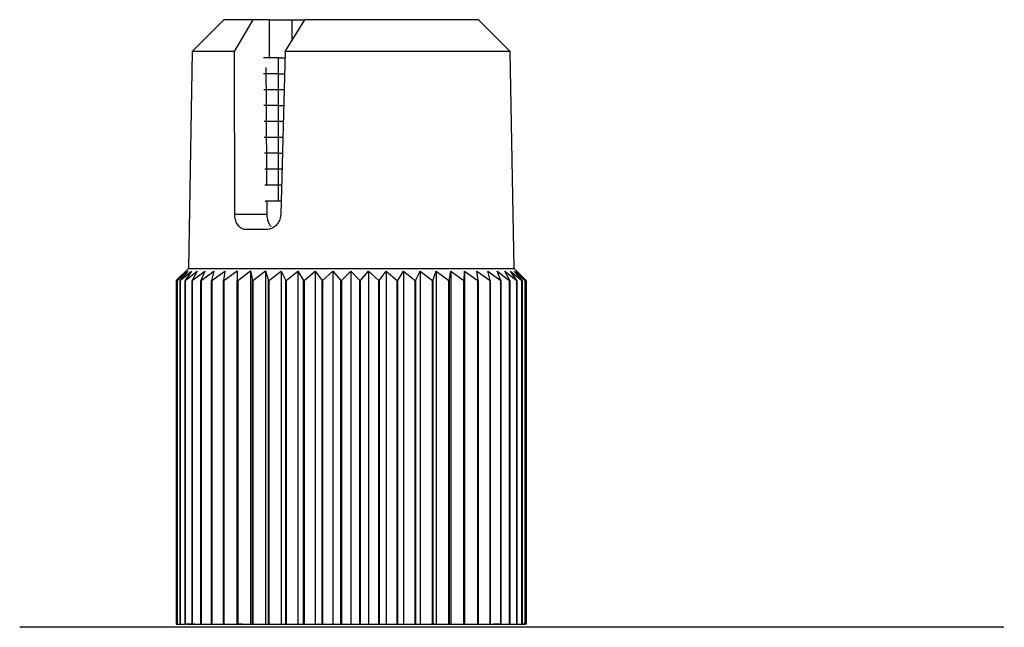
# Model space of a CAD drawing. Units: millimetres. Extents: x -51 to 210, y 5 to 292.
# Drawn here: x -48 to -44, y 208 to 210 of the extents above; entities that cross this region are included whole.
import ezdxf

# ---------------------------------------------------------------- set-up
doc = ezdxf.new("R2010")
doc.units = ezdxf.units.MM

msp = doc.modelspace()

# ---------------------------------------------------------------- linework, layer by layer
at = {"color": 7, "linetype": 'Continuous', "lineweight": 25}
for p, q in [((-46.9398, 209.5259), (-47.0398, 209.4261)), ((-46.8479, 209.5259), (-46.9398, 209.5259)), ((-46.9069, 209.4261), (-46.8479, 209.5259)), ((-46.7967, 209.5259), (-46.8479, 209.5259)), ((-46.7967, 209.5259), (-46.7269, 209.5259)), ((-46.7963, 209.4059), (-46.7967, 209.5259)), ((-46.7477, 209.4261), (-46.6859, 209.5259)), ((-46.7269, 209.5259), (-46.686, 209.5259)), ((-46.7269, 209.5259), (-46.7267, 209.46)), ((-46.1398, 209.5259), (-46.6859, 209.5259)), ((-46.0398, 209.4261), (-46.1398, 209.5259)), ((-47.0398, 209.4261), (-47.0517, 208.7441)), ((-46.9069, 209.4261), (-47.0398, 209.4261)), ((-46.906, 208.9151), (-46.9069, 209.4261)), ((-46.7477, 209.4261), (-46.7612, 208.9151)), ((-46.0398, 209.4261), (-46.7477, 209.4261)), ((-46.0279, 208.7441), (-46.0398, 209.4261)), ((-46.7682, 209.4059), (-46.8159, 209.4059)), ((-46.7682, 209.3559), (-46.7682, 209.4059)), ((-46.7682, 209.4059), (-46.7475, 209.4059)), ((-46.7682, 209.3559), (-46.8153, 209.3559)), ((-46.7682, 209.3059), (-46.7682, 209.3559)), ((-46.7682, 209.3559), (-46.7488, 209.3559)), ((-46.7682, 209.3059), (-46.8147, 209.3059)), ((-46.7501, 209.3059), (-46.7682, 209.3059)), ((-46.7682, 209.2559), (-46.7682, 209.3059)), ((-46.7682, 209.2559), (-46.8141, 209.2559)), ((-46.7682, 209.2059), (-46.7682, 209.2559)), ((-46.7682, 209.2559), (-46.7514, 209.2559)), ((-46.7682, 209.2059), (-46.8135, 209.2059)), ((-46.7528, 209.2059), (-46.7682, 209.2059)), ((-46.7682, 209.1559), (-46.7682, 209.2059)), ((-46.7682, 209.1559), (-46.8129, 209.1559)), ((-46.7541, 209.1559), (-46.7682, 209.1559)), ((-46.7682, 209.1059), (-46.7682, 209.1559)), ((-46.7682, 209.1059), (-46.8122, 209.1059)), ((-46.7682, 209.0559), (-46.7682, 209.1059)), ((-46.7682, 209.1059), (-46.7555, 209.1059)), ((-46.7682, 209.0559), (-46.8116, 209.0559)), ((-46.7569, 209.0559), (-46.7682, 209.0559)), ((-46.7682, 209.0059), (-46.7682, 209.0559)), ((-46.7682, 209.0059), (-46.811, 209.0059)), ((-46.7582, 209.0059), (-46.7682, 209.0059)), ((-46.7682, 208.9559), (-46.7682, 209.0059)), ((-46.7682, 208.9559), (-46.8103, 208.9559)), ((-46.7596, 208.9559), (-46.7682, 208.9559)), ((-46.906, 208.9151), (-46.8052, 208.9151)), ((-46.806, 208.8659), (-46.8697, 208.8659)), ((-47.0898, 208.7061), (-47.0593, 208.7359)), ((-47.0517, 208.7441), (-47.0886, 208.7073)), ((-47.0593, 208.7359), (-47.0868, 208.7061)), ((-47.0867, 208.7061), (-47.0534, 208.7359)), ((-47.0534, 208.7359), (-47.0775, 208.7061)), ((-47.0772, 208.7061), (-47.0414, 208.7359)), ((-47.0414, 208.7359), (-47.0618, 208.7061)), ((-47.0613, 208.7061), (-47.0236, 208.7359)), ((-47.0517, 208.7441), (-46.84, 208.7441)), ((-47.0236, 208.7359), (-47.04, 208.7061)), ((-47.0394, 208.7061), (-47.0001, 208.7359)), ((-47.0001, 208.7359), (-47.0123, 208.7061)), ((-47.0116, 208.7061), (-46.9713, 208.7359)), ((-46.9713, 208.7359), (-46.9791, 208.7061)), ((-46.9782, 208.7061), (-46.9373, 208.7359)), ((-46.9373, 208.7359), (-46.9408, 208.7062)), ((-46.9398, 208.7062), (-46.8987, 208.736)), ((-46.8987, 208.736), (-46.8978, 208.7062)), ((-46.8987, 208.736), (-46.8987, 207.6257)), ((-46.8966, 208.7062), (-46.8559, 208.736)), ((-46.8559, 208.736), (-46.8505, 208.7062)), ((-46.8559, 208.736), (-46.8559, 207.6263)), ((-46.8493, 208.7062), (-46.8094, 208.736)), ((-46.84, 208.7441), (-46.0279, 208.7441)), ((-46.8094, 208.736), (-46.7996, 208.7062)), ((-46.8094, 208.736), (-46.8094, 207.6263)), ((-46.7983, 208.7062), (-46.7597, 208.7359)), ((-46.7597, 208.7359), (-46.7457, 208.7061)), ((-46.7597, 208.7359), (-46.7597, 207.6257)), ((-46.7443, 208.7061), (-46.7075, 208.7359)), ((-46.7075, 208.7359), (-46.6894, 208.7061)), ((-46.7075, 208.7359), (-46.7075, 207.6257)), ((-46.6879, 208.7061), (-46.6533, 208.7359)), ((-46.6533, 208.7359), (-46.6313, 208.7061)), ((-46.6533, 208.7359), (-46.6533, 207.6257)), ((-46.6298, 208.7061), (-46.5977, 208.7359)), ((-46.5977, 208.7359), (-46.5721, 208.7061)), ((-46.5977, 208.7359), (-46.5977, 207.6263)), ((-46.5706, 208.7061), (-46.5415, 208.7359)), ((-46.5415, 208.7359), (-46.5125, 208.7061)), ((-46.5415, 208.7359), (-46.5415, 207.6257)), ((-46.5111, 208.7061), (-46.4853, 208.7359)), ((-46.4853, 208.7359), (-46.4533, 208.7061)), ((-46.4853, 208.7359), (-46.4853, 207.6257)), ((-46.4519, 208.7061), (-46.4297, 208.7359)), ((-46.4297, 208.7359), (-46.3951, 208.7061)), ((-46.4297, 208.7359), (-46.4297, 207.6257)), ((-46.3937, 208.7061), (-46.3753, 208.7359)), ((-46.3753, 208.7359), (-46.3386, 208.7061)), ((-46.3753, 208.7359), (-46.3753, 207.6257)), ((-46.3373, 208.7061), (-46.323, 208.7359)), ((-46.323, 208.7359), (-46.2844, 208.7061)), ((-46.323, 208.7359), (-46.323, 207.6263)), ((-46.2832, 208.7061), (-46.2731, 208.7359)), ((-46.2731, 208.7359), (-46.2333, 208.7061)), ((-46.2731, 208.7359), (-46.2731, 207.6257)), ((-46.2321, 208.7061), (-46.2264, 208.7359)), ((-46.2264, 208.7359), (-46.1857, 208.706)), ((-46.2264, 208.7359), (-46.2264, 207.6257)), ((-46.1846, 208.706), (-46.1833, 208.7358)), ((-46.1833, 208.7358), (-46.1423, 208.706)), ((-46.1833, 208.7358), (-46.1833, 207.6257)), ((-46.1445, 208.7358), (-46.1035, 208.706)), ((-46.1413, 208.706), (-46.1445, 208.7358)), ((-46.1102, 208.7358), (-46.0699, 208.706)), ((-46.1026, 208.706), (-46.1102, 208.7358)), ((-46.081, 208.7358), (-46.0418, 208.706)), ((-46.0691, 208.706), (-46.081, 208.7358)), ((-46.0572, 208.7358), (-46.0195, 208.706)), ((-46.0411, 208.706), (-46.0572, 208.7358)), ((-46.039, 208.7358), (-46.0032, 208.706)), ((-46.019, 208.706), (-46.039, 208.7358)), ((-45.991, 208.7072), (-46.0279, 208.7441)), ((-46.0267, 208.7358), (-45.9933, 208.706)), ((-46.0029, 208.706), (-46.0267, 208.7358)), ((-46.0204, 208.7358), (-45.9898, 208.706)), ((-45.9932, 208.706), (-46.0204, 208.7358)), ((-47.0898, 208.7061), (-47.0898, 207.6257)), ((-47.0869, 207.6257), (-47.0869, 208.7061)), ((-47.0867, 208.706), (-47.0869, 208.706)), ((-47.0867, 208.7061), (-47.0867, 207.6257)), ((-47.0775, 207.6257), (-47.0775, 208.7061)), ((-47.0772, 208.706), (-47.0775, 208.706)), ((-47.0772, 208.7061), (-47.0772, 207.6257)), ((-47.0618, 207.6257), (-47.0618, 208.7061)), ((-47.0613, 208.7061), (-47.0613, 207.6257)), ((-47.04, 207.6263), (-47.04, 208.7061)), ((-47.0394, 208.7061), (-47.0394, 207.6263)), ((-47.0123, 207.6257), (-47.0123, 208.7061)), ((-47.0116, 208.7061), (-47.0116, 207.6257)), ((-46.9791, 207.6257), (-46.9791, 208.7061)), ((-46.9782, 208.7061), (-46.9782, 207.6257)), ((-46.9408, 207.6257), (-46.9408, 208.7062)), ((-46.9398, 208.7062), (-46.9398, 207.6257)), ((-46.8966, 208.7062), (-46.8978, 208.7062)), ((-46.8978, 207.6263), (-46.8978, 208.7062)), ((-46.8966, 208.7062), (-46.8966, 207.6263)), ((-46.8493, 208.7062), (-46.8505, 208.7062)), ((-46.8505, 207.6263), (-46.8505, 208.7062)), ((-46.8493, 208.7062), (-46.8493, 207.6263)), ((-46.7996, 207.6257), (-46.7996, 208.7062)), ((-46.7983, 208.7062), (-46.7983, 207.6257)), ((-46.7457, 207.6257), (-46.7457, 208.7061)), ((-46.7443, 208.7061), (-46.7443, 207.6257)), ((-46.6894, 207.6257), (-46.6894, 208.7061)), ((-46.6879, 208.7061), (-46.6879, 207.6257)), ((-46.6313, 207.6263), (-46.6313, 208.7061)), ((-46.6298, 208.7061), (-46.6298, 207.6263)), ((-46.5721, 207.6263), (-46.5721, 208.7061)), ((-46.5706, 208.7061), (-46.5706, 207.6263)), ((-46.5111, 208.706), (-46.5126, 208.706)), ((-46.5125, 207.6257), (-46.5125, 208.7061)), ((-46.5112, 208.7061), (-46.5112, 207.6257)), ((-46.4533, 207.6257), (-46.4533, 208.7061)), ((-46.4519, 208.706), (-46.4533, 208.706)), ((-46.4519, 208.7061), (-46.4519, 207.6257)), ((-46.3951, 207.6257), (-46.3951, 208.7061)), ((-46.3937, 208.706), (-46.3951, 208.706)), ((-46.3938, 208.7061), (-46.3938, 207.6257)), ((-46.3372, 208.706), (-46.3386, 208.706)), ((-46.3385, 207.6263), (-46.3385, 208.7061)), ((-46.3373, 208.7061), (-46.3373, 207.6263)), ((-46.2831, 208.706), (-46.2844, 208.706)), ((-46.2844, 207.6263), (-46.2844, 208.706)), ((-46.2832, 208.706), (-46.2832, 207.6263)), ((-46.232, 208.706), (-46.2333, 208.706)), ((-46.2332, 207.6257), (-46.2332, 208.706)), ((-46.2321, 208.706), (-46.2321, 207.6257)), ((-46.1846, 208.706), (-46.1857, 208.706)), ((-46.1857, 207.6257), (-46.1857, 208.706)), ((-46.1846, 208.706), (-46.1846, 207.6257)), ((-46.1413, 208.706), (-46.1423, 208.706)), ((-46.1423, 207.6257), (-46.1423, 208.706)), ((-46.1413, 208.706), (-46.1413, 207.6257)), ((-46.1035, 207.6263), (-46.1035, 208.706)), ((-46.1026, 208.706), (-46.1026, 207.6263)), ((-46.0691, 208.706), (-46.0699, 208.706)), ((-46.0699, 207.6263), (-46.0699, 208.706)), ((-46.0691, 208.706), (-46.0691, 207.6263)), ((-46.0411, 208.706), (-46.0418, 208.706)), ((-46.0418, 207.6257), (-46.0418, 208.706)), ((-46.0411, 208.706), (-46.0411, 207.6257)), ((-46.019, 208.706), (-46.0195, 208.706)), ((-46.0195, 207.6257), (-46.0195, 208.706)), ((-46.019, 208.706), (-46.019, 207.6257)), ((-46.0029, 208.706), (-46.0033, 208.706)), ((-46.0033, 207.6257), (-46.0033, 208.706)), ((-46.0029, 208.706), (-46.0029, 207.6257)), ((-45.9932, 208.706), (-45.9934, 208.706)), ((-45.9934, 207.6263), (-45.9934, 208.706)), ((-45.9932, 208.706), (-45.9932, 207.6263)), ((-45.9898, 208.706), (-45.991, 208.7072)), ((-45.9898, 208.706), (-45.9898, 208.706)), ((-45.9898, 207.6257), (-45.9898, 208.706)), ((-45.9898, 208.706), (-45.9898, 207.6257)), ((-47.0898, 207.6257), (-47.0869, 207.6257)), ((-47.0869, 207.6257), (-47.0867, 207.6257)), ((-47.0867, 207.6257), (-47.0775, 207.6257)), ((-47.0775, 207.6257), (-47.0772, 207.6257)), ((-47.0772, 207.6257), (-47.0618, 207.6257)), ((-47.0618, 207.6257), (-47.0613, 207.6257)), ((-47.0561, 207.6257), (-47.0613, 207.6257)), ((-47.0561, 207.6263), (-47.0561, 207.6257)), ((-47.0561, 207.6263), (-47.04, 207.6263)), ((-47.0326, 207.6257), (-47.0561, 207.6257)), ((-47.0561, 207.6257), (-47.0414, 207.6257)), ((-47.0394, 207.6263), (-47.04, 207.6263)), ((-47.0394, 207.6263), (-47.0123, 207.6263)), ((-47.0123, 207.6257), (-47.0116, 207.6257)), ((-47.0116, 207.6257), (-46.9791, 207.6257)), ((-46.9791, 207.6257), (-46.9782, 207.6257)), ((-46.9782, 207.6257), (-46.9408, 207.6257)), ((-46.9408, 207.6257), (-46.9398, 207.6257)), ((-46.9398, 207.6257), (-46.8987, 207.6257)), ((-46.8987, 207.6257), (-46.8979, 207.6257)), ((-46.8979, 207.6263), (-46.8979, 207.6257)), ((-46.8979, 207.6263), (-46.8978, 207.6263)), ((-46.8835, 207.6257), (-46.8979, 207.6257)), ((-46.8966, 207.6263), (-46.8978, 207.6263)), ((-46.8966, 207.6263), (-46.8559, 207.6263)), ((-46.8559, 207.6263), (-46.8505, 207.6263)), ((-46.8493, 207.6263), (-46.8505, 207.6263)), ((-46.8493, 207.6263), (-46.8094, 207.6263)), ((-46.8094, 207.6263), (-46.8072, 207.6263)), ((-46.8072, 207.6257), (-46.8072, 207.6263)), ((-46.8072, 207.6257), (-46.7996, 207.6257)), ((-46.7996, 207.6257), (-46.7983, 207.6257)), ((-46.7983, 207.6257), (-46.7597, 207.6257)), ((-46.7597, 207.6257), (-46.7457, 207.6257)), ((-46.7457, 207.6257), (-46.7443, 207.6257)), ((-46.7443, 207.6257), (-46.7075, 207.6257)), ((-46.7075, 207.6257), (-46.6894, 207.6257)), ((-46.6894, 207.6257), (-46.6879, 207.6257)), ((-46.6879, 207.6257), (-46.6533, 207.6257)), ((-46.6533, 207.6257), (-46.6436, 207.6257)), ((-46.6436, 207.6263), (-46.6436, 207.6257)), ((-46.6436, 207.6263), (-46.6313, 207.6263)), ((-46.6422, 207.6257), (-46.6436, 207.6257)), ((-46.6298, 207.6263), (-46.6313, 207.6263)), ((-46.6298, 207.6263), (-46.5977, 207.6263)), ((-46.5977, 207.6263), (-46.5721, 207.6263)), ((-46.5721, 207.6263), (-46.5706, 207.6263)), ((-46.5706, 207.6263), (-46.5441, 207.6263)), ((-46.5441, 207.6257), (-46.5441, 207.6263)), ((-46.5441, 207.6257), (-46.5415, 207.6257)), ((-46.5415, 207.6257), (-46.5125, 207.6257)), ((-46.5125, 207.6257), (-46.5112, 207.6257)), ((-46.5112, 207.6257), (-46.4853, 207.6257)), ((-46.4853, 207.6257), (-46.4533, 207.6257)), ((-46.4533, 207.6257), (-46.4519, 207.6257)), ((-46.4519, 207.6257), (-46.4297, 207.6257)), ((-46.4297, 207.6257), (-46.3951, 207.6257)), ((-46.3951, 207.6257), (-46.3938, 207.6257)), ((-46.3938, 207.6257), (-46.3753, 207.6257)), ((-46.3753, 207.6257), (-46.3727, 207.6257)), ((-46.3727, 207.6263), (-46.3727, 207.6257)), ((-46.3727, 207.6263), (-46.3385, 207.6263)), ((-46.3373, 207.6263), (-46.3385, 207.6263)), ((-46.3373, 207.6263), (-46.323, 207.6263)), ((-46.323, 207.6263), (-46.2844, 207.6263)), ((-46.2844, 207.6263), (-46.2832, 207.6263)), ((-46.2777, 207.6257), (-46.2833, 207.6257)), ((-46.2832, 207.6263), (-46.2777, 207.6263)), ((-46.2777, 207.6257), (-46.2777, 207.6263)), ((-46.2777, 207.6257), (-46.2731, 207.6257)), ((-46.2731, 207.6257), (-46.2332, 207.6257)), ((-46.2321, 207.6257), (-46.2332, 207.6257)), ((-46.2321, 207.6257), (-46.2264, 207.6257)), ((-46.2264, 207.6257), (-46.1857, 207.6257)), ((-46.1846, 207.6257), (-46.1857, 207.6257)), ((-46.1846, 207.6257), (-46.1833, 207.6257)), ((-46.1833, 207.6257), (-46.1423, 207.6257)), ((-46.1423, 207.6257), (-46.1413, 207.6257)), ((-46.1413, 207.6263), (-46.1035, 207.6263)), ((-46.1026, 207.6263), (-46.1035, 207.6263)), ((-46.1026, 207.6263), (-46.0699, 207.6263)), ((-46.071, 207.6257), (-46.0914, 207.6257)), ((-46.071, 207.6257), (-46.071, 207.6263)), ((-46.071, 207.6257), (-46.0418, 207.6257)), ((-46.0699, 207.6263), (-46.0691, 207.6263)), ((-46.0411, 207.6257), (-46.0418, 207.6257)), ((-46.0411, 207.6257), (-46.0195, 207.6257)), ((-46.019, 207.6257), (-46.0195, 207.6257)), ((-46.019, 207.6257), (-46.0033, 207.6257)), ((-46.0033, 207.6257), (-46.0029, 207.6257)), ((-46.0029, 207.6263), (-45.9934, 207.6263)), ((-45.9943, 207.6257), (-46.0029, 207.6257)), ((-45.9943, 207.6257), (-45.9943, 207.6263)), ((-45.9898, 207.6257), (-45.9943, 207.6257)), ((-45.9932, 207.6263), (-45.9934, 207.6263)), ((-45.9898, 207.6257), (-45.9898, 207.6257))]:
    msp.add_line(p, q, dxfattribs=at)
at = {"color": 7, "linetype": 'Continuous', "lineweight": 25, "flags": 128}
for points in [[(-47.0394, 208.7061), (-47.0394, 208.7061), (-47.0395, 208.7061), (-47.0396, 208.7061), (-47.0397, 208.7061), (-47.0397, 208.7061), (-47.0398, 208.7061), (-47.0399, 208.7061), (-47.04, 208.7061)], [(-47.0116, 208.7061), (-47.0117, 208.7061), (-47.0118, 208.7061), (-47.0118, 208.7061), (-47.0119, 208.7061), (-47.012, 208.7061), (-47.0121, 208.7061), (-47.0122, 208.7061), (-47.0123, 208.7061)], [(-46.9782, 208.7061), (-46.9784, 208.7061), (-46.9785, 208.7061), (-46.9786, 208.7061), (-46.9787, 208.7061), (-46.9788, 208.7061), (-46.9789, 208.7061), (-46.979, 208.7061), (-46.9791, 208.7061)], [(-46.9398, 208.7062), (-46.9399, 208.7062), (-46.94, 208.7062), (-46.9402, 208.7062), (-46.9403, 208.7062), (-46.9404, 208.7062), (-46.9405, 208.7062), (-46.9407, 208.7062), (-46.9408, 208.7062)], [(-46.7983, 208.7062), (-46.7985, 208.7062), (-46.7987, 208.7062), (-46.7988, 208.7062), (-46.799, 208.7062), (-46.7991, 208.7062), (-46.7993, 208.7062), (-46.7995, 208.7062), (-46.7996, 208.7062)], [(-46.7443, 208.7061), (-46.7445, 208.7061), (-46.7447, 208.7061), (-46.7449, 208.7061), (-46.745, 208.7061), (-46.7452, 208.7061), (-46.7454, 208.7061), (-46.7455, 208.7061), (-46.7457, 208.7061)], [(-46.6879, 208.7061), (-46.6881, 208.7061), (-46.6883, 208.7061), (-46.6885, 208.7061), (-46.6887, 208.7061), (-46.6888, 208.7061), (-46.689, 208.7061), (-46.6892, 208.7061), (-46.6894, 208.7061)], [(-46.6298, 208.7061), (-46.63, 208.7061), (-46.6302, 208.7061), (-46.6304, 208.7061), (-46.6306, 208.7061), (-46.6307, 208.7061), (-46.6309, 208.7061), (-46.6311, 208.7061), (-46.6313, 208.7061)], [(-46.5706, 208.7061), (-46.5708, 208.7061), (-46.571, 208.7061), (-46.5712, 208.7061), (-46.5714, 208.7061), (-46.5716, 208.7061), (-46.5717, 208.7061), (-46.5719, 208.7061), (-46.5721, 208.7061)]]:
    msp.add_lwpolyline(points, dxfattribs=at)
at = {"color": 7, "linetype": 'Continuous', "lineweight": 25}
for centre, radius, start, end in [((-47.0614, 208.1252), 0.581, 89.9884, 90.0347), ((-46.1029, 210.1879), 1.4819, 269.9739, 270.0087)]:
    msp.add_arc(centre, radius, start, end, dxfattribs=at)
for start_param, end_param in [(0.810136, 0.82733), (0.829632, 0.831511)]:
    msp.add_ellipse((-46.3315, 189.0659), major_axis=(-0.4167, 29.4644), ratio=0.008862, start_param=start_param, end_param=end_param, dxfattribs=at)
for points, knots in [([(-46.8697, 208.8659), (-46.874, 208.8665), (-46.8825, 208.8676), (-46.8934, 208.8763), (-46.9015, 208.889), (-46.9054, 208.9028), (-46.9058, 208.9118), (-46.906, 208.9151)], [0, 0, 0, 0, 0.217619, 0.435176, 0.654103, 0.872645, 1, 1, 1, 1]), ([(-46.7612, 208.9151), (-46.7619, 208.9095), (-46.7632, 208.8984), (-46.7713, 208.8836), (-46.7828, 208.8725), (-46.7951, 208.8667), (-46.803, 208.8662), (-46.806, 208.8659)], [0, 0, 0, 0, 0.2146094, 0.4291331, 0.6458715, 0.8648667, 1, 1, 1, 1]), ([(-46.8052, 208.9151), (-46.8048, 208.9096), (-46.804, 208.8986), (-46.7992, 208.8849), (-46.794, 208.8789), (-46.7918, 208.8763)], [0, 0, 0, 0, 0.3610592, 0.7218257, 1, 1, 1, 1]), ([(-44.4934, 207.6159), (-44.4916, 207.6159), (-44.4823, 207.6159), (-44.5279, 207.6159), (-44.626, 207.6159), (-44.7751, 207.6159), (-44.966, 207.6159), (-45.2027, 207.6159), (-45.4821, 207.6159), (-45.7906, 207.6159), (-46.1095, 207.6159), (-46.4189, 207.6159), (-46.7016, 207.6159), (-46.9515, 207.6159), (-47.1702, 207.6159), (-47.3559, 207.6159), (-47.4949, 207.6159), (-47.577, 207.6159), (-47.5803, 207.6159), (-47.5818, 207.6159)], [0, 0, 0, 0, 0.015089, 0.079404, 0.141151, 0.199409, 0.257667, 0.319415, 0.38373, 0.449409, 0.515089, 0.579404, 0.641151, 0.699409, 0.757667, 0.819415, 0.88373, 0.949409, 1, 1, 1, 1])]:
    msp.add_open_spline(points, degree=3, knots=knots, dxfattribs=at)

doc.saveas('drawing.dxf')
